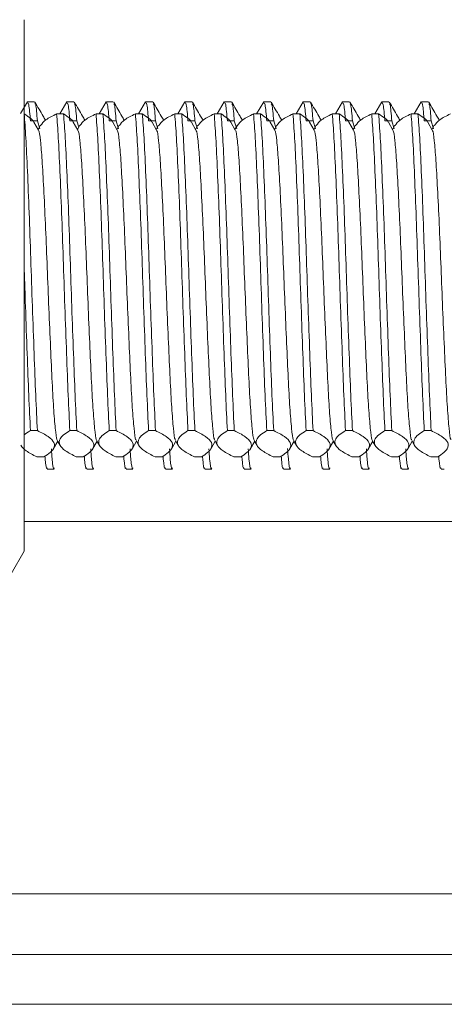
# Model space of a CAD drawing. Units: millimetres. Extents: x 0 to 496, y -1 to 558.
# Drawn here: x 186 to 195, y 150 to 168 of the extents above; entities that cross this region are included whole.
import ezdxf

# ---------------------------------------------------------------- set-up
doc = ezdxf.new("R2010")
doc.units = ezdxf.units.MM

msp = doc.modelspace()

# ---------------------------------------------------------------- linework, layer by layer
at = {"color": 7, "linetype": 'Continuous', "lineweight": 15}
for p, q in [((186.52342, 168.339113), (186.52342, 158.214113)), ((186.583693, 166.775549), (186.454235, 166.551568)), ((186.719471, 166.776613), (186.587594, 166.776613)), ((187.333693, 166.775549), (187.19953, 166.543428)), ((187.469471, 166.776613), (187.337594, 166.776613)), ((188.083693, 166.775549), (187.94953, 166.543428)), ((188.219471, 166.776613), (188.087594, 166.776613)), ((188.833693, 166.775549), (188.69953, 166.543428)), ((188.969471, 166.776613), (188.837594, 166.776613)), ((189.583693, 166.775549), (189.44953, 166.543428)), ((189.719471, 166.776613), (189.587594, 166.776613)), ((190.333693, 166.775549), (190.19953, 166.543428)), ((190.469471, 166.776613), (190.337594, 166.776613)), ((191.083693, 166.775549), (190.94953, 166.543428)), ((191.219471, 166.776613), (191.087594, 166.776613)), ((191.833693, 166.775549), (191.69953, 166.543428)), ((191.969471, 166.776613), (191.837594, 166.776613)), ((192.583693, 166.775549), (192.44953, 166.543428)), ((192.719471, 166.776613), (192.587594, 166.776613)), ((193.333693, 166.775549), (193.19953, 166.543428)), ((193.469471, 166.776613), (193.337594, 166.776613)), ((194.083693, 166.775549), (193.94953, 166.543428)), ((194.219471, 166.776613), (194.087594, 166.776613)), ((187.27217, 166.543428), (187.140293, 166.543428)), ((188.02217, 166.543428), (187.890293, 166.543428)), ((188.77217, 166.543428), (188.640293, 166.543428)), ((189.52217, 166.543428), (189.390293, 166.543428)), ((190.27217, 166.543428), (190.140293, 166.543428)), ((191.02217, 166.543428), (190.890293, 166.543428)), ((191.77217, 166.543428), (191.640293, 166.543428)), ((192.52217, 166.543428), (192.390293, 166.543428)), ((193.27217, 166.543428), (193.140293, 166.543428)), ((194.02217, 166.543428), (193.890293, 166.543428)), ((186.642218, 166.40879), (186.774095, 166.40879)), ((186.793675, 166.236563), (186.707674, 166.385033)), ((186.774095, 166.40879), (186.820889, 166.261763)), ((186.832027, 166.326142), (186.786952, 166.24817)), ((187.392218, 166.40879), (187.524095, 166.40879)), ((187.543675, 166.236563), (187.457674, 166.385033)), ((187.524095, 166.40879), (187.561629, 166.290857)), ((187.582027, 166.326142), (187.536952, 166.24817)), ((188.142218, 166.40879), (188.274095, 166.40879)), ((188.293675, 166.236563), (188.207674, 166.385033)), ((188.274095, 166.40879), (188.320889, 166.261763)), ((188.332027, 166.326142), (188.286952, 166.24817)), ((188.892218, 166.40879), (189.024095, 166.40879)), ((189.043675, 166.236563), (188.957674, 166.385033)), ((189.024095, 166.40879), (189.070889, 166.261763)), ((189.082027, 166.326142), (189.036952, 166.24817)), ((189.642218, 166.40879), (189.774095, 166.40879)), ((189.793675, 166.236563), (189.707674, 166.385033)), ((189.774095, 166.40879), (189.820889, 166.261763)), ((189.832027, 166.326142), (189.786952, 166.24817)), ((190.392218, 166.40879), (190.524095, 166.40879)), ((190.543675, 166.236563), (190.457674, 166.385033)), ((190.524095, 166.40879), (190.570889, 166.261763)), ((190.582027, 166.326142), (190.536952, 166.24817)), ((191.142218, 166.40879), (191.274095, 166.40879)), ((191.293675, 166.236563), (191.207674, 166.385033)), ((191.274095, 166.40879), (191.320889, 166.261763)), ((191.332027, 166.326142), (191.286952, 166.24817)), ((191.892218, 166.40879), (192.024095, 166.40879)), ((192.043675, 166.236563), (191.957674, 166.385033)), ((192.024095, 166.40879), (192.070889, 166.261763)), ((192.082027, 166.326142), (192.036952, 166.24817)), ((192.642218, 166.40879), (192.774095, 166.40879)), ((192.793675, 166.236563), (192.707674, 166.385033)), ((192.774095, 166.40879), (192.820889, 166.261763)), ((192.832027, 166.326142), (192.786952, 166.24817)), ((193.392218, 166.40879), (193.524095, 166.40879)), ((193.543675, 166.236563), (193.457674, 166.385033)), ((193.524095, 166.40879), (193.570889, 166.261763)), ((193.582027, 166.326142), (193.536952, 166.24817)), ((194.142218, 166.40879), (194.274095, 166.40879)), ((194.293675, 166.236563), (194.207674, 166.385033)), ((194.274095, 166.40879), (194.320889, 166.261763)), ((194.332027, 166.326142), (194.286952, 166.24817)), ((186.642218, 160.507972), (186.774095, 160.507972)), ((187.392218, 160.507972), (187.524095, 160.507972)), ((188.142218, 160.507972), (188.274095, 160.507972)), ((188.892218, 160.507972), (189.024095, 160.507972)), ((189.642218, 160.507972), (189.774095, 160.507972)), ((190.392218, 160.507972), (190.524095, 160.507972)), ((191.142218, 160.507972), (191.274095, 160.507972)), ((191.892218, 160.507972), (192.024095, 160.507972)), ((192.642218, 160.507972), (192.774095, 160.507972)), ((193.392218, 160.507972), (193.524095, 160.507972)), ((194.142218, 160.507972), (194.274095, 160.507972)), ((187.082674, 160.168192), (187.161952, 160.305055)), ((187.152625, 160.321188), (187.207027, 160.227083)), ((187.832674, 160.168192), (187.911952, 160.305055)), ((187.902625, 160.321188), (187.957027, 160.227083)), ((188.582674, 160.168192), (188.661952, 160.305055)), ((188.652625, 160.321188), (188.707027, 160.227083)), ((189.332674, 160.168192), (189.411952, 160.305055)), ((189.402625, 160.321188), (189.457027, 160.227083)), ((190.082674, 160.168192), (190.161952, 160.305055)), ((190.152625, 160.321188), (190.207027, 160.227083)), ((190.832674, 160.168192), (190.911952, 160.305055)), ((190.902625, 160.321188), (190.957027, 160.227083)), ((191.582674, 160.168192), (191.661952, 160.305055)), ((191.652625, 160.321188), (191.707027, 160.227083)), ((192.332674, 160.168192), (192.411952, 160.305055)), ((192.402625, 160.321188), (192.457027, 160.227083)), ((193.082674, 160.168192), (193.161952, 160.305055)), ((193.152625, 160.321188), (193.207027, 160.227083)), ((193.832674, 160.168192), (193.911952, 160.305055)), ((193.902625, 160.321188), (193.957027, 160.227083)), ((186.516421, 160.169604), (186.52342, 160.181215)), ((186.89717, 160.009797), (186.765293, 160.009797)), ((187.64717, 160.009797), (187.515293, 160.009797)), ((188.39717, 160.009797), (188.265293, 160.009797)), ((189.14717, 160.009797), (189.015293, 160.009797)), ((189.89717, 160.009797), (189.765293, 160.009797)), ((190.64717, 160.009797), (190.515293, 160.009797)), ((191.39717, 160.009797), (191.265293, 160.009797)), ((192.14717, 160.009797), (192.015293, 160.009797)), ((192.89717, 160.009797), (192.765293, 160.009797)), ((193.64717, 160.009797), (193.515293, 160.009797)), ((194.39717, 160.009797), (194.265293, 160.009797)), ((186.962594, 159.776613), (187.094471, 159.776613)), ((187.712594, 159.776613), (187.844471, 159.776613)), ((188.462594, 159.776613), (188.594471, 159.776613)), ((189.212594, 159.776613), (189.344471, 159.776613)), ((189.962594, 159.776613), (190.094471, 159.776613)), ((190.712594, 159.776613), (190.844471, 159.776613)), ((191.462594, 159.776613), (191.594471, 159.776613)), ((192.212594, 159.776613), (192.344471, 159.776613)), ((192.962594, 159.776613), (193.094471, 159.776613)), ((193.712594, 159.776613), (193.844471, 159.776613)), ((194.462594, 159.776613), (194.52342, 159.776613)), ((186.52342, 158.776613), (196.04355, 158.776613)), ((185.946256, 157.214435), (186.52342, 158.214113)), ((183.14842, 151.681313), (250.89842, 151.681313)), ((183.14842, 150.526613), (250.89842, 150.526613)), ((183.14842, 149.576613), (250.89842, 149.576613))]:
    msp.add_line(p, q, dxfattribs=at)
for points, knots in [([(186.642218, 166.40879), (186.631475, 166.534804), (186.613246, 166.748637), (186.595062, 166.75194), (186.587594, 166.753296)], [0, 0, 0, 0, 0.589313369, 1, 1, 1, 1]), ([(186.928271, 166.422), (186.913141, 166.448116), (186.84591, 166.564167), (186.778703, 166.680263), (186.726621, 166.770233)], [0, 0, 0, 0, 0.225036163, 1, 1, 1, 1]), ([(186.728318, 166.737672), (186.732838, 166.734863), (186.748076, 166.725391), (186.763351, 166.53952), (186.774095, 166.40879)], [0, 0, 0, 0, 0.296661324, 1, 1, 1, 1]), ([(187.392218, 166.40879), (187.381475, 166.534804), (187.363246, 166.748637), (187.345062, 166.75194), (187.337594, 166.753296)], [0, 0, 0, 0, 0.589313369, 1, 1, 1, 1]), ([(187.678271, 166.422), (187.663141, 166.448116), (187.59591, 166.564167), (187.528703, 166.680263), (187.476621, 166.770233)], [0, 0, 0, 0, 0.225036163, 1, 1, 1, 1]), ([(187.478318, 166.737672), (187.482838, 166.734863), (187.498076, 166.725391), (187.513351, 166.53952), (187.524095, 166.40879)], [0, 0, 0, 0, 0.296661324, 1, 1, 1, 1]), ([(188.142218, 166.40879), (188.131475, 166.534804), (188.113246, 166.748637), (188.095062, 166.75194), (188.087594, 166.753296)], [0, 0, 0, 0, 0.589313369, 1, 1, 1, 1]), ([(188.428271, 166.422), (188.413141, 166.448116), (188.34591, 166.564167), (188.278703, 166.680263), (188.226621, 166.770233)], [0, 0, 0, 0, 0.225036163, 1, 1, 1, 1]), ([(188.228318, 166.737672), (188.232838, 166.734863), (188.248076, 166.725391), (188.263351, 166.53952), (188.274095, 166.40879)], [0, 0, 0, 0, 0.296661324, 1, 1, 1, 1]), ([(188.892218, 166.40879), (188.881475, 166.534804), (188.863246, 166.748637), (188.845062, 166.75194), (188.837594, 166.753296)], [0, 0, 0, 0, 0.589313369, 1, 1, 1, 1]), ([(189.178271, 166.422), (189.163141, 166.448116), (189.09591, 166.564167), (189.028703, 166.680263), (188.976621, 166.770233)], [0, 0, 0, 0, 0.225036163, 1, 1, 1, 1]), ([(188.978318, 166.737672), (188.982838, 166.734863), (188.998076, 166.725391), (189.013351, 166.53952), (189.024095, 166.40879)], [0, 0, 0, 0, 0.296661324, 1, 1, 1, 1]), ([(189.642218, 166.40879), (189.631475, 166.534804), (189.613246, 166.748637), (189.595062, 166.75194), (189.587594, 166.753296)], [0, 0, 0, 0, 0.589313369, 1, 1, 1, 1]), ([(189.928271, 166.422), (189.913141, 166.448116), (189.84591, 166.564167), (189.778703, 166.680263), (189.726621, 166.770233)], [0, 0, 0, 0, 0.225036163, 1, 1, 1, 1]), ([(189.728318, 166.737672), (189.732838, 166.734863), (189.748076, 166.725391), (189.763351, 166.53952), (189.774095, 166.40879)], [0, 0, 0, 0, 0.296661324, 1, 1, 1, 1]), ([(190.392218, 166.40879), (190.381475, 166.534804), (190.363246, 166.748637), (190.345062, 166.75194), (190.337594, 166.753296)], [0, 0, 0, 0, 0.589313369, 1, 1, 1, 1]), ([(190.678271, 166.422), (190.663141, 166.448116), (190.59591, 166.564167), (190.528703, 166.680263), (190.476621, 166.770233)], [0, 0, 0, 0, 0.225036163, 1, 1, 1, 1]), ([(190.478318, 166.737672), (190.482838, 166.734863), (190.498076, 166.725391), (190.513351, 166.53952), (190.524095, 166.40879)], [0, 0, 0, 0, 0.296661324, 1, 1, 1, 1]), ([(191.142218, 166.40879), (191.131475, 166.534804), (191.113246, 166.748637), (191.095062, 166.75194), (191.087594, 166.753296)], [0, 0, 0, 0, 0.589313369, 1, 1, 1, 1]), ([(191.428271, 166.422), (191.413141, 166.448116), (191.34591, 166.564167), (191.278703, 166.680263), (191.226621, 166.770233)], [0, 0, 0, 0, 0.2250361635, 1, 1, 1, 1]), ([(191.228318, 166.737672), (191.232838, 166.734863), (191.248076, 166.725391), (191.263351, 166.53952), (191.274095, 166.40879)], [0, 0, 0, 0, 0.296661324, 1, 1, 1, 1]), ([(191.892218, 166.40879), (191.881475, 166.534804), (191.863246, 166.748637), (191.845062, 166.75194), (191.837594, 166.753296)], [0, 0, 0, 0, 0.589313369, 1, 1, 1, 1]), ([(192.178271, 166.422), (192.163141, 166.448116), (192.09591, 166.564167), (192.028703, 166.680263), (191.976621, 166.770233)], [0, 0, 0, 0, 0.225036163, 1, 1, 1, 1]), ([(191.978318, 166.737672), (191.982838, 166.734863), (191.998076, 166.725391), (192.013351, 166.53952), (192.024095, 166.40879)], [0, 0, 0, 0, 0.296661324, 1, 1, 1, 1]), ([(192.642218, 166.40879), (192.631475, 166.534804), (192.613246, 166.748637), (192.595062, 166.75194), (192.587594, 166.753296)], [0, 0, 0, 0, 0.589313369, 1, 1, 1, 1]), ([(192.928271, 166.422), (192.913141, 166.448116), (192.84591, 166.564167), (192.778703, 166.680263), (192.726621, 166.770233)], [0, 0, 0, 0, 0.225036163, 1, 1, 1, 1]), ([(192.728318, 166.737672), (192.732838, 166.734863), (192.748076, 166.725391), (192.763351, 166.53952), (192.774095, 166.40879)], [0, 0, 0, 0, 0.296661324, 1, 1, 1, 1]), ([(193.392218, 166.40879), (193.381475, 166.534804), (193.363246, 166.748637), (193.345062, 166.75194), (193.337594, 166.753296)], [0, 0, 0, 0, 0.5893133692, 1, 1, 1, 1]), ([(193.678271, 166.422), (193.663141, 166.448116), (193.59591, 166.564167), (193.528703, 166.680263), (193.476621, 166.770233)], [0, 0, 0, 0, 0.2250361635, 1, 1, 1, 1]), ([(193.478318, 166.737672), (193.482838, 166.734863), (193.498076, 166.725391), (193.513351, 166.53952), (193.524095, 166.40879)], [0, 0, 0, 0, 0.296661324, 1, 1, 1, 1]), ([(194.142218, 166.40879), (194.131475, 166.534804), (194.113246, 166.748637), (194.095062, 166.75194), (194.087594, 166.753296)], [0, 0, 0, 0, 0.589313369, 1, 1, 1, 1]), ([(194.428271, 166.422), (194.413141, 166.448116), (194.34591, 166.564167), (194.278703, 166.680263), (194.226621, 166.770233)], [0, 0, 0, 0, 0.225036163, 1, 1, 1, 1]), ([(194.228318, 166.737672), (194.232838, 166.734863), (194.248076, 166.725391), (194.263351, 166.53952), (194.274095, 166.40879)], [0, 0, 0, 0, 0.296661324, 1, 1, 1, 1]), ([(186.52217, 166.543428), (186.532946, 166.405774), (186.554012, 166.136701), (186.584871, 165.470273), (186.617621, 164.680018), (186.648132, 163.790148), (186.678643, 162.865668), (186.711393, 161.972208), (186.742253, 161.141847), (186.763318, 160.722503), (186.774095, 160.507972)], [0, 0, 0, 0, 0.12884208, 0.251847983, 0.376994097, 0.5, 0.623005903, 0.748152017, 0.87115792, 1, 1, 1, 1]), ([(186.705227, 166.383617), (186.70515, 166.385842), (186.704229, 166.412368), (186.640642, 166.46601), (186.56328, 166.516564), (186.52217, 166.543428)], [0, 0, 0, 0, 0.041137256, 0.490463272, 1, 1, 1, 1]), ([(187.140293, 166.543428), (187.064666, 166.506362), (186.918456, 166.434702), (186.861989, 166.360432), (186.834729, 166.324578)], [0, 0, 0, 0, 0.517244763, 1, 1, 1, 1]), ([(187.392218, 160.507972), (187.381441, 160.722503), (187.360376, 161.141847), (187.329517, 161.972208), (187.296767, 162.865668), (187.266256, 163.790148), (187.235745, 164.680018), (187.202995, 165.470273), (187.172135, 166.136701), (187.15107, 166.405774), (187.140293, 166.543428)], [0, 0, 0, 0, 0.1288420805, 0.251847983, 0.3769940975, 0.5, 0.6230059025, 0.748152017, 0.8711579195, 1, 1, 1, 1]), ([(187.27217, 166.543428), (187.282946, 166.405774), (187.304012, 166.136701), (187.334871, 165.470273), (187.367621, 164.680018), (187.398132, 163.790148), (187.428643, 162.865668), (187.461393, 161.972208), (187.492253, 161.141847), (187.513318, 160.722503), (187.524095, 160.507972)], [0, 0, 0, 0, 0.12884208, 0.251847983, 0.376994097, 0.5, 0.623005903, 0.748152017, 0.87115792, 1, 1, 1, 1]), ([(187.455227, 166.383617), (187.45515, 166.385842), (187.454229, 166.412368), (187.390642, 166.46601), (187.31328, 166.516564), (187.27217, 166.543428)], [0, 0, 0, 0, 0.041137256, 0.490463272, 1, 1, 1, 1]), ([(187.890293, 166.543428), (187.814666, 166.506362), (187.668456, 166.434702), (187.611989, 166.360432), (187.584729, 166.324578)], [0, 0, 0, 0, 0.5172447632, 1, 1, 1, 1]), ([(188.142218, 160.507972), (188.131441, 160.722503), (188.110376, 161.141847), (188.079517, 161.972208), (188.046767, 162.865668), (188.016256, 163.790148), (187.985745, 164.680018), (187.952995, 165.470273), (187.922135, 166.136701), (187.90107, 166.405774), (187.890293, 166.543428)], [0, 0, 0, 0, 0.12884208, 0.251847983, 0.376994097, 0.5, 0.623005903, 0.748152017, 0.87115792, 1, 1, 1, 1]), ([(188.02217, 166.543428), (188.032946, 166.405774), (188.054012, 166.136701), (188.084871, 165.470273), (188.117621, 164.680018), (188.148132, 163.790148), (188.178643, 162.865668), (188.211393, 161.972208), (188.242253, 161.141847), (188.263318, 160.722503), (188.274095, 160.507972)], [0, 0, 0, 0, 0.12884208, 0.251847983, 0.376994097, 0.5, 0.623005903, 0.748152017, 0.87115792, 1, 1, 1, 1]), ([(188.205227, 166.383617), (188.20515, 166.385842), (188.204229, 166.412368), (188.140642, 166.46601), (188.06328, 166.516564), (188.02217, 166.543428)], [0, 0, 0, 0, 0.041137256, 0.490463272, 1, 1, 1, 1]), ([(188.640293, 166.543428), (188.564666, 166.506362), (188.418456, 166.434702), (188.361989, 166.360432), (188.334729, 166.324578)], [0, 0, 0, 0, 0.517244763, 1, 1, 1, 1]), ([(188.892218, 160.507972), (188.881441, 160.722503), (188.860376, 161.141847), (188.829517, 161.972208), (188.796767, 162.865668), (188.766256, 163.790148), (188.735745, 164.680018), (188.702995, 165.470273), (188.672135, 166.136701), (188.65107, 166.405774), (188.640293, 166.543428)], [0, 0, 0, 0, 0.12884208, 0.251847983, 0.376994097, 0.5, 0.623005903, 0.748152017, 0.87115792, 1, 1, 1, 1]), ([(188.77217, 166.543428), (188.782946, 166.405774), (188.804012, 166.136701), (188.834871, 165.470273), (188.867621, 164.680018), (188.898132, 163.790148), (188.928643, 162.865668), (188.961393, 161.972208), (188.992253, 161.141847), (189.013318, 160.722503), (189.024095, 160.507972)], [0, 0, 0, 0, 0.1288420805, 0.251847983, 0.3769940975, 0.5, 0.6230059025, 0.748152017, 0.8711579195, 1, 1, 1, 1]), ([(188.955227, 166.383617), (188.95515, 166.385842), (188.954229, 166.412368), (188.890642, 166.46601), (188.81328, 166.516564), (188.77217, 166.543428)], [0, 0, 0, 0, 0.041137256, 0.490463272, 1, 1, 1, 1]), ([(189.390293, 166.543428), (189.314666, 166.506362), (189.168456, 166.434702), (189.111989, 166.360432), (189.084729, 166.324578)], [0, 0, 0, 0, 0.517244763, 1, 1, 1, 1]), ([(189.642218, 160.507972), (189.631441, 160.722503), (189.610376, 161.141847), (189.579517, 161.972208), (189.546767, 162.865668), (189.516256, 163.790148), (189.485745, 164.680018), (189.452995, 165.470273), (189.422135, 166.136701), (189.40107, 166.405774), (189.390293, 166.543428)], [0, 0, 0, 0, 0.1288420805, 0.251847983, 0.3769940975, 0.5, 0.6230059025, 0.748152017, 0.8711579195, 1, 1, 1, 1]), ([(189.52217, 166.543428), (189.532946, 166.405774), (189.554012, 166.136701), (189.584871, 165.470273), (189.617621, 164.680018), (189.648132, 163.790148), (189.678643, 162.865668), (189.711393, 161.972208), (189.742253, 161.141847), (189.763318, 160.722503), (189.774095, 160.507972)], [0, 0, 0, 0, 0.12884208, 0.251847983, 0.376994097, 0.5, 0.623005903, 0.748152017, 0.87115792, 1, 1, 1, 1]), ([(189.705227, 166.383617), (189.70515, 166.385842), (189.704229, 166.412368), (189.640642, 166.46601), (189.56328, 166.516564), (189.52217, 166.543428)], [0, 0, 0, 0, 0.041137256, 0.490463272, 1, 1, 1, 1]), ([(190.140293, 166.543428), (190.064666, 166.506362), (189.918456, 166.434702), (189.861989, 166.360432), (189.834729, 166.324578)], [0, 0, 0, 0, 0.517244763, 1, 1, 1, 1]), ([(190.392218, 160.507972), (190.381441, 160.722503), (190.360376, 161.141847), (190.329517, 161.972208), (190.296767, 162.865668), (190.266256, 163.790148), (190.235745, 164.680018), (190.202995, 165.470273), (190.172135, 166.136701), (190.15107, 166.405774), (190.140293, 166.543428)], [0, 0, 0, 0, 0.1288420805, 0.251847983, 0.3769940975, 0.5, 0.6230059025, 0.748152017, 0.8711579195, 1, 1, 1, 1]), ([(190.27217, 166.543428), (190.282946, 166.405774), (190.304012, 166.136701), (190.334871, 165.470273), (190.367621, 164.680018), (190.398132, 163.790148), (190.428643, 162.865668), (190.461393, 161.972208), (190.492253, 161.141847), (190.513318, 160.722503), (190.524095, 160.507972)], [0, 0, 0, 0, 0.1288420805, 0.251847983, 0.3769940975, 0.5, 0.6230059025, 0.748152017, 0.8711579195, 1, 1, 1, 1]), ([(190.455227, 166.383617), (190.45515, 166.385842), (190.454229, 166.412368), (190.390642, 166.46601), (190.31328, 166.516564), (190.27217, 166.543428)], [0, 0, 0, 0, 0.041137256, 0.490463272, 1, 1, 1, 1]), ([(190.890293, 166.543428), (190.814666, 166.506362), (190.668456, 166.434702), (190.611989, 166.360432), (190.584729, 166.324578)], [0, 0, 0, 0, 0.517244763, 1, 1, 1, 1]), ([(191.142218, 160.507972), (191.131441, 160.722503), (191.110376, 161.141847), (191.079517, 161.972208), (191.046767, 162.865668), (191.016256, 163.790148), (190.985745, 164.680018), (190.952995, 165.470273), (190.922135, 166.136701), (190.90107, 166.405774), (190.890293, 166.543428)], [0, 0, 0, 0, 0.12884208, 0.251847983, 0.376994097, 0.5, 0.623005903, 0.748152017, 0.87115792, 1, 1, 1, 1]), ([(191.02217, 166.543428), (191.032946, 166.405774), (191.054012, 166.136701), (191.084871, 165.470273), (191.117621, 164.680018), (191.148132, 163.790148), (191.178643, 162.865668), (191.211393, 161.972208), (191.242253, 161.141847), (191.263318, 160.722503), (191.274095, 160.507972)], [0, 0, 0, 0, 0.12884208, 0.251847983, 0.376994097, 0.5, 0.623005903, 0.748152017, 0.87115792, 1, 1, 1, 1]), ([(191.205227, 166.383617), (191.20515, 166.385842), (191.204229, 166.412368), (191.140642, 166.46601), (191.06328, 166.516564), (191.02217, 166.543428)], [0, 0, 0, 0, 0.041137256, 0.490463272, 1, 1, 1, 1]), ([(191.640293, 166.543428), (191.564666, 166.506362), (191.418456, 166.434702), (191.361989, 166.360432), (191.334729, 166.324578)], [0, 0, 0, 0, 0.5172447632, 1, 1, 1, 1]), ([(191.892218, 160.507972), (191.881441, 160.722503), (191.860376, 161.141847), (191.829517, 161.972208), (191.796767, 162.865668), (191.766256, 163.790148), (191.735745, 164.680018), (191.702995, 165.470273), (191.672135, 166.136701), (191.65107, 166.405774), (191.640293, 166.543428)], [0, 0, 0, 0, 0.12884208, 0.251847983, 0.376994097, 0.5, 0.623005903, 0.748152017, 0.87115792, 1, 1, 1, 1]), ([(191.77217, 166.543428), (191.782946, 166.405774), (191.804012, 166.136701), (191.834871, 165.470273), (191.867621, 164.680018), (191.898132, 163.790148), (191.928643, 162.865668), (191.961393, 161.972208), (191.992253, 161.141847), (192.013318, 160.722503), (192.024095, 160.507972)], [0, 0, 0, 0, 0.12884208, 0.251847983, 0.376994097, 0.5, 0.623005903, 0.748152017, 0.87115792, 1, 1, 1, 1]), ([(191.955227, 166.383617), (191.95515, 166.385842), (191.954229, 166.412368), (191.890642, 166.46601), (191.81328, 166.516564), (191.77217, 166.543428)], [0, 0, 0, 0, 0.041137256, 0.490463272, 1, 1, 1, 1]), ([(192.390293, 166.543428), (192.314666, 166.506362), (192.168456, 166.434702), (192.111989, 166.360432), (192.084729, 166.324578)], [0, 0, 0, 0, 0.517244763, 1, 1, 1, 1]), ([(192.642218, 160.507972), (192.631441, 160.722503), (192.610376, 161.141847), (192.579517, 161.972208), (192.546767, 162.865668), (192.516256, 163.790148), (192.485745, 164.680018), (192.452995, 165.470273), (192.422135, 166.136701), (192.40107, 166.405774), (192.390293, 166.543428)], [0, 0, 0, 0, 0.12884208, 0.251847983, 0.376994097, 0.5, 0.623005903, 0.748152017, 0.87115792, 1, 1, 1, 1]), ([(192.52217, 166.543428), (192.532946, 166.405774), (192.554012, 166.136701), (192.584871, 165.470273), (192.617621, 164.680018), (192.648132, 163.790148), (192.678643, 162.865668), (192.711393, 161.972208), (192.742253, 161.141847), (192.763318, 160.722503), (192.774095, 160.507972)], [0, 0, 0, 0, 0.12884208, 0.251847983, 0.376994097, 0.5, 0.623005903, 0.748152017, 0.87115792, 1, 1, 1, 1]), ([(192.705227, 166.383617), (192.70515, 166.385842), (192.704229, 166.412368), (192.640642, 166.46601), (192.56328, 166.516564), (192.52217, 166.543428)], [0, 0, 0, 0, 0.041137256, 0.490463272, 1, 1, 1, 1]), ([(193.140293, 166.543428), (193.064666, 166.506362), (192.918456, 166.434702), (192.861989, 166.360432), (192.834729, 166.324578)], [0, 0, 0, 0, 0.517244763, 1, 1, 1, 1]), ([(193.392218, 160.507972), (193.381441, 160.722503), (193.360376, 161.141847), (193.329517, 161.972208), (193.296767, 162.865668), (193.266256, 163.790148), (193.235745, 164.680018), (193.202995, 165.470273), (193.172135, 166.136701), (193.15107, 166.405774), (193.140293, 166.543428)], [0, 0, 0, 0, 0.12884208, 0.251847983, 0.376994097, 0.5, 0.623005903, 0.748152017, 0.87115792, 1, 1, 1, 1]), ([(193.27217, 166.543428), (193.282946, 166.405774), (193.304012, 166.136701), (193.334871, 165.470273), (193.367621, 164.680018), (193.398132, 163.790148), (193.428643, 162.865668), (193.461393, 161.972208), (193.492253, 161.141847), (193.513318, 160.722503), (193.524095, 160.507972)], [0, 0, 0, 0, 0.12884208, 0.251847983, 0.376994097, 0.5, 0.623005903, 0.748152017, 0.87115792, 1, 1, 1, 1]), ([(193.455227, 166.383617), (193.45515, 166.385842), (193.454229, 166.412368), (193.390642, 166.46601), (193.31328, 166.516564), (193.27217, 166.543428)], [0, 0, 0, 0, 0.041137256, 0.490463272, 1, 1, 1, 1]), ([(193.890293, 166.543428), (193.814666, 166.506362), (193.668456, 166.434702), (193.611989, 166.360432), (193.584729, 166.324578)], [0, 0, 0, 0, 0.517244763, 1, 1, 1, 1]), ([(194.142218, 160.507972), (194.131441, 160.722503), (194.110376, 161.141847), (194.079517, 161.972208), (194.046767, 162.865668), (194.016256, 163.790148), (193.985745, 164.680018), (193.952995, 165.470273), (193.922135, 166.136701), (193.90107, 166.405774), (193.890293, 166.543428)], [0, 0, 0, 0, 0.12884208, 0.251847983, 0.376994097, 0.5, 0.623005903, 0.748152017, 0.87115792, 1, 1, 1, 1]), ([(194.02217, 166.543428), (194.032946, 166.405774), (194.054012, 166.136701), (194.084871, 165.470273), (194.117621, 164.680018), (194.148132, 163.790148), (194.178643, 162.865668), (194.211393, 161.972208), (194.242253, 161.141847), (194.263318, 160.722503), (194.274095, 160.507972)], [0, 0, 0, 0, 0.12884208, 0.251847983, 0.376994097, 0.5, 0.623005903, 0.748152017, 0.87115792, 1, 1, 1, 1]), ([(194.205227, 166.383617), (194.20515, 166.385842), (194.204229, 166.412368), (194.140642, 166.46601), (194.06328, 166.516564), (194.02217, 166.543428)], [0, 0, 0, 0, 0.041137256, 0.490463272, 1, 1, 1, 1]), ([(194.640293, 166.543428), (194.564666, 166.506362), (194.418456, 166.434702), (194.361989, 166.360432), (194.334729, 166.324578)], [0, 0, 0, 0, 0.517244763, 1, 1, 1, 1]), ([(186.793851, 166.219173), (186.796125, 166.221254), (186.808764, 166.232826), (186.8333, 166.05331), (186.863731, 165.684733), (186.894273, 165.136327), (186.92698, 164.465003), (186.9575, 163.711563), (186.988018, 162.929058), (187.02073, 162.169548), (187.051253, 161.487209), (187.081756, 160.921846), (187.114525, 160.533195), (187.137358, 160.337205), (187.150223, 160.33974), (187.152839, 160.340255)], [0, 0, 0, 0, 0.019322785, 0.107424833, 0.194018783, 0.280612733, 0.368714781, 0.455308731, 0.541902681, 0.630004729, 0.716598679, 0.803192629, 0.891294677, 0.977888627, 1, 1, 1, 1]), ([(187.543851, 166.219173), (187.546125, 166.221254), (187.558764, 166.232826), (187.5833, 166.05331), (187.613731, 165.684733), (187.644273, 165.136327), (187.67698, 164.465003), (187.7075, 163.711563), (187.738018, 162.929058), (187.77073, 162.169548), (187.801253, 161.487209), (187.831756, 160.921846), (187.864525, 160.533195), (187.887358, 160.337205), (187.900223, 160.33974), (187.902839, 160.340255)], [0, 0, 0, 0, 0.019322785, 0.107424833, 0.194018783, 0.280612733, 0.368714781, 0.455308731, 0.541902681, 0.630004729, 0.716598679, 0.803192629, 0.891294677, 0.977888627, 1, 1, 1, 1]), ([(188.293851, 166.219173), (188.296125, 166.221254), (188.308764, 166.232826), (188.3333, 166.05331), (188.363731, 165.684733), (188.394273, 165.136327), (188.42698, 164.465003), (188.4575, 163.711563), (188.488018, 162.929058), (188.52073, 162.169548), (188.551253, 161.487209), (188.581756, 160.921846), (188.614525, 160.533195), (188.637358, 160.337205), (188.650223, 160.33974), (188.652839, 160.340255)], [0, 0, 0, 0, 0.019322785, 0.107424833, 0.194018783, 0.280612733, 0.368714781, 0.455308731, 0.541902681, 0.630004729, 0.716598679, 0.803192629, 0.891294677, 0.977888627, 1, 1, 1, 1]), ([(189.043851, 166.219173), (189.046125, 166.221254), (189.058764, 166.232826), (189.0833, 166.05331), (189.113731, 165.684733), (189.144273, 165.136327), (189.17698, 164.465003), (189.2075, 163.711563), (189.238018, 162.929058), (189.27073, 162.169548), (189.301253, 161.487209), (189.331756, 160.921846), (189.364525, 160.533195), (189.387358, 160.337205), (189.400223, 160.33974), (189.402839, 160.340255)], [0, 0, 0, 0, 0.019322785, 0.107424833, 0.194018783, 0.280612733, 0.368714781, 0.455308731, 0.541902681, 0.630004729, 0.716598679, 0.803192629, 0.891294677, 0.977888627, 1, 1, 1, 1]), ([(189.793851, 166.219173), (189.796125, 166.221254), (189.808764, 166.232826), (189.8333, 166.05331), (189.863731, 165.684733), (189.894273, 165.136327), (189.92698, 164.465003), (189.9575, 163.711563), (189.988018, 162.929058), (190.02073, 162.169548), (190.051253, 161.487209), (190.081756, 160.921846), (190.114525, 160.533195), (190.137358, 160.337205), (190.150223, 160.33974), (190.152839, 160.340255)], [0, 0, 0, 0, 0.019322785, 0.107424833, 0.194018783, 0.280612733, 0.368714781, 0.455308731, 0.541902681, 0.630004729, 0.716598679, 0.803192629, 0.891294677, 0.977888627, 1, 1, 1, 1]), ([(190.543851, 166.219173), (190.546125, 166.221254), (190.558764, 166.232826), (190.5833, 166.05331), (190.613731, 165.684733), (190.644273, 165.136327), (190.67698, 164.465003), (190.7075, 163.711563), (190.738018, 162.929058), (190.77073, 162.169548), (190.801253, 161.487209), (190.831756, 160.921846), (190.864525, 160.533195), (190.887358, 160.337205), (190.900223, 160.33974), (190.902839, 160.340255)], [0, 0, 0, 0, 0.019322785, 0.107424833, 0.194018783, 0.280612733, 0.368714781, 0.455308731, 0.541902681, 0.630004729, 0.716598679, 0.803192629, 0.891294677, 0.977888627, 1, 1, 1, 1]), ([(191.293851, 166.219173), (191.296125, 166.221254), (191.308764, 166.232826), (191.3333, 166.05331), (191.363731, 165.684733), (191.394273, 165.136327), (191.42698, 164.465003), (191.4575, 163.711563), (191.488018, 162.929058), (191.52073, 162.169548), (191.551253, 161.487209), (191.581756, 160.921846), (191.614525, 160.533195), (191.637358, 160.337205), (191.650223, 160.33974), (191.652839, 160.340255)], [0, 0, 0, 0, 0.019322785, 0.107424833, 0.194018783, 0.280612733, 0.368714781, 0.455308731, 0.541902681, 0.630004729, 0.716598679, 0.803192629, 0.891294677, 0.977888627, 1, 1, 1, 1]), ([(192.043851, 166.219173), (192.046125, 166.221254), (192.058764, 166.232826), (192.0833, 166.05331), (192.113731, 165.684733), (192.144273, 165.136327), (192.17698, 164.465003), (192.2075, 163.711563), (192.238018, 162.929058), (192.27073, 162.169548), (192.301253, 161.487209), (192.331756, 160.921846), (192.364525, 160.533195), (192.387358, 160.337205), (192.400223, 160.33974), (192.402839, 160.340255)], [0, 0, 0, 0, 0.019322785, 0.107424833, 0.194018783, 0.280612733, 0.368714781, 0.455308731, 0.541902681, 0.630004729, 0.716598679, 0.803192629, 0.891294677, 0.977888627, 1, 1, 1, 1]), ([(192.793851, 166.219173), (192.796125, 166.221254), (192.808764, 166.232826), (192.8333, 166.05331), (192.863731, 165.684733), (192.894273, 165.136327), (192.92698, 164.465003), (192.9575, 163.711563), (192.988018, 162.929058), (193.02073, 162.169548), (193.051253, 161.487209), (193.081756, 160.921846), (193.114525, 160.533195), (193.137358, 160.337205), (193.150223, 160.33974), (193.152839, 160.340255)], [0, 0, 0, 0, 0.019322785, 0.107424833, 0.194018783, 0.280612733, 0.368714781, 0.455308731, 0.541902681, 0.630004729, 0.716598679, 0.803192629, 0.891294677, 0.977888627, 1, 1, 1, 1]), ([(193.543851, 166.219173), (193.546125, 166.221254), (193.558764, 166.232826), (193.5833, 166.05331), (193.613731, 165.684733), (193.644273, 165.136327), (193.67698, 164.465003), (193.7075, 163.711563), (193.738018, 162.929058), (193.77073, 162.169548), (193.801253, 161.487209), (193.831756, 160.921846), (193.864525, 160.533195), (193.887358, 160.337205), (193.900223, 160.33974), (193.902839, 160.340255)], [0, 0, 0, 0, 0.019322785, 0.107424833, 0.194018783, 0.280612733, 0.368714781, 0.455308731, 0.541902681, 0.630004729, 0.716598679, 0.803192629, 0.891294677, 0.977888627, 1, 1, 1, 1]), ([(194.293851, 166.219173), (194.296125, 166.221254), (194.308764, 166.232826), (194.3333, 166.05331), (194.363731, 165.684733), (194.394273, 165.136327), (194.42698, 164.465003), (194.4575, 163.711563), (194.488018, 162.929058), (194.52073, 162.169548), (194.551253, 161.487209), (194.581756, 160.921846), (194.614525, 160.533195), (194.637358, 160.337205), (194.650223, 160.33974), (194.652839, 160.340255)], [0, 0, 0, 0, 0.019322785, 0.107424833, 0.194018783, 0.280612733, 0.368714781, 0.455308731, 0.541902681, 0.630004729, 0.716598679, 0.803192629, 0.891294677, 0.977888627, 1, 1, 1, 1]), ([(186.642218, 160.507972), (186.63144, 160.722527), (186.610372, 161.141919), (186.579531, 161.971932), (186.549251, 162.797519), (186.531184, 163.339542), (186.52342, 163.572464)], [0, 0, 0, 0, 0.273377335, 0.534371458, 0.799906686, 1, 1, 1, 1]), ([(186.52342, 160.426731), (186.523521, 160.426846), (186.547678, 160.454307), (186.595047, 160.481195), (186.642218, 160.507972)], [0, 0, 0, 0, 0.004178439, 1, 1, 1, 1]), ([(186.774095, 160.507972), (186.847943, 160.470872), (186.995721, 160.396631), (187.108454, 160.280628), (187.10027, 160.177894), (187.020877, 160.08719), (186.940096, 160.036653), (186.89717, 160.009797)], [0, 0, 0, 0, 0.2289805858, 0.4582157471, 0.6923064743, 0.836492602, 1, 1, 1, 1]), ([(187.515293, 160.009797), (187.441596, 160.046886), (187.294121, 160.121103), (187.181547, 160.237049), (187.189548, 160.339774), (187.268685, 160.430509), (187.349361, 160.481098), (187.392218, 160.507972)], [0, 0, 0, 0, 0.228891526, 0.458036148, 0.692009932, 0.836389978, 1, 1, 1, 1]), ([(187.524095, 160.507972), (187.597943, 160.470872), (187.745721, 160.396631), (187.858454, 160.280628), (187.85027, 160.177894), (187.770877, 160.08719), (187.690096, 160.036653), (187.64717, 160.009797)], [0, 0, 0, 0, 0.228980586, 0.458215747, 0.692306474, 0.836492602, 1, 1, 1, 1]), ([(188.265293, 160.009797), (188.191596, 160.046886), (188.044121, 160.121103), (187.931547, 160.237049), (187.939548, 160.339774), (188.018685, 160.430509), (188.099361, 160.481098), (188.142218, 160.507972)], [0, 0, 0, 0, 0.228891526, 0.458036148, 0.692009932, 0.836389978, 1, 1, 1, 1]), ([(188.274095, 160.507972), (188.347943, 160.470872), (188.495721, 160.396631), (188.608454, 160.280628), (188.60027, 160.177894), (188.520877, 160.08719), (188.440096, 160.036653), (188.39717, 160.009797)], [0, 0, 0, 0, 0.228980586, 0.458215747, 0.692306474, 0.836492602, 1, 1, 1, 1]), ([(189.015293, 160.009797), (188.941596, 160.046886), (188.794121, 160.121103), (188.681547, 160.237049), (188.689548, 160.339774), (188.768685, 160.430509), (188.849361, 160.481098), (188.892218, 160.507972)], [0, 0, 0, 0, 0.2288915263, 0.4580361483, 0.6920099321, 0.8363899777, 1, 1, 1, 1]), ([(189.024095, 160.507972), (189.097943, 160.470872), (189.245721, 160.396631), (189.358454, 160.280628), (189.35027, 160.177894), (189.270877, 160.08719), (189.190096, 160.036653), (189.14717, 160.009797)], [0, 0, 0, 0, 0.228980586, 0.458215747, 0.692306474, 0.836492602, 1, 1, 1, 1]), ([(189.765293, 160.009797), (189.691596, 160.046886), (189.544121, 160.121103), (189.431547, 160.237049), (189.439548, 160.339774), (189.518685, 160.430509), (189.599361, 160.481098), (189.642218, 160.507972)], [0, 0, 0, 0, 0.2288915263, 0.4580361483, 0.6920099321, 0.8363899777, 1, 1, 1, 1]), ([(189.774095, 160.507972), (189.847943, 160.470872), (189.995721, 160.396631), (190.108454, 160.280628), (190.10027, 160.177894), (190.020877, 160.08719), (189.940096, 160.036653), (189.89717, 160.009797)], [0, 0, 0, 0, 0.228980586, 0.458215747, 0.692306474, 0.836492602, 1, 1, 1, 1]), ([(190.515293, 160.009797), (190.441596, 160.046886), (190.294121, 160.121103), (190.181547, 160.237049), (190.189548, 160.339774), (190.268685, 160.430509), (190.349361, 160.481098), (190.392218, 160.507972)], [0, 0, 0, 0, 0.2288915263, 0.4580361483, 0.6920099321, 0.8363899777, 1, 1, 1, 1]), ([(190.524095, 160.507972), (190.597943, 160.470872), (190.745721, 160.396631), (190.858454, 160.280628), (190.85027, 160.177894), (190.770877, 160.08719), (190.690096, 160.036653), (190.64717, 160.009797)], [0, 0, 0, 0, 0.2289805858, 0.4582157471, 0.6923064743, 0.836492602, 1, 1, 1, 1]), ([(191.265293, 160.009797), (191.191596, 160.046886), (191.044121, 160.121103), (190.931547, 160.237049), (190.939548, 160.339774), (191.018685, 160.430509), (191.099361, 160.481098), (191.142218, 160.507972)], [0, 0, 0, 0, 0.228891526, 0.458036148, 0.692009932, 0.836389978, 1, 1, 1, 1]), ([(191.274095, 160.507972), (191.347943, 160.470872), (191.495721, 160.396631), (191.608454, 160.280628), (191.60027, 160.177894), (191.520877, 160.08719), (191.440096, 160.036653), (191.39717, 160.009797)], [0, 0, 0, 0, 0.2289805858, 0.4582157471, 0.6923064743, 0.836492602, 1, 1, 1, 1]), ([(192.015293, 160.009797), (191.941596, 160.046886), (191.794121, 160.121103), (191.681547, 160.237049), (191.689548, 160.339774), (191.768685, 160.430509), (191.849361, 160.481098), (191.892218, 160.507972)], [0, 0, 0, 0, 0.2288915263, 0.4580361483, 0.6920099321, 0.8363899777, 1, 1, 1, 1]), ([(192.024095, 160.507972), (192.097943, 160.470872), (192.245721, 160.396631), (192.358454, 160.280628), (192.35027, 160.177894), (192.270877, 160.08719), (192.190096, 160.036653), (192.14717, 160.009797)], [0, 0, 0, 0, 0.228980586, 0.458215747, 0.692306474, 0.836492602, 1, 1, 1, 1]), ([(192.765293, 160.009797), (192.691596, 160.046886), (192.544121, 160.121103), (192.431547, 160.237049), (192.439548, 160.339774), (192.518685, 160.430509), (192.599361, 160.481098), (192.642218, 160.507972)], [0, 0, 0, 0, 0.228891526, 0.458036148, 0.692009932, 0.836389978, 1, 1, 1, 1]), ([(192.774095, 160.507972), (192.847943, 160.470872), (192.995721, 160.396631), (193.108454, 160.280628), (193.10027, 160.177894), (193.020877, 160.08719), (192.940096, 160.036653), (192.89717, 160.009797)], [0, 0, 0, 0, 0.228980586, 0.458215747, 0.692306474, 0.836492602, 1, 1, 1, 1]), ([(193.515293, 160.009797), (193.441596, 160.046886), (193.294121, 160.121103), (193.181547, 160.237049), (193.189548, 160.339774), (193.268685, 160.430509), (193.349361, 160.481098), (193.392218, 160.507972)], [0, 0, 0, 0, 0.2288915263, 0.4580361483, 0.6920099321, 0.8363899777, 1, 1, 1, 1]), ([(193.524095, 160.507972), (193.597943, 160.470872), (193.745721, 160.396631), (193.858454, 160.280628), (193.85027, 160.177894), (193.770877, 160.08719), (193.690096, 160.036653), (193.64717, 160.009797)], [0, 0, 0, 0, 0.228980586, 0.458215747, 0.692306474, 0.836492602, 1, 1, 1, 1]), ([(194.265293, 160.009797), (194.191596, 160.046886), (194.044121, 160.121103), (193.931547, 160.237049), (193.939548, 160.339774), (194.018685, 160.430509), (194.099361, 160.481098), (194.142218, 160.507972)], [0, 0, 0, 0, 0.228891526, 0.458036148, 0.692009932, 0.836389978, 1, 1, 1, 1]), ([(194.274095, 160.507972), (194.347943, 160.470872), (194.495721, 160.396631), (194.608454, 160.280628), (194.60027, 160.177894), (194.520877, 160.08719), (194.440096, 160.036653), (194.39717, 160.009797)], [0, 0, 0, 0, 0.228980586, 0.458215747, 0.692306474, 0.836492602, 1, 1, 1, 1]), ([(186.765293, 160.009797), (186.689666, 160.046863), (186.543456, 160.118523), (186.486989, 160.192793), (186.459729, 160.228648)], [0, 0, 0, 0, 0.517244763, 1, 1, 1, 1]), ([(187.039718, 160.158915), (187.044382, 160.092816), (187.059365, 159.880459), (187.078623, 159.761707), (187.091723, 159.793302), (187.094471, 159.799929)], [0, 0, 0, 0, 0.263156028, 0.845444906, 1, 1, 1, 1]), ([(187.789718, 160.158915), (187.794382, 160.092816), (187.809365, 159.880459), (187.828623, 159.761707), (187.841723, 159.793302), (187.844471, 159.799929)], [0, 0, 0, 0, 0.263156028, 0.845444906, 1, 1, 1, 1]), ([(188.539718, 160.158915), (188.544382, 160.092816), (188.559365, 159.880459), (188.578623, 159.761707), (188.591723, 159.793302), (188.594471, 159.799929)], [0, 0, 0, 0, 0.263156028, 0.845444906, 1, 1, 1, 1]), ([(189.289718, 160.158915), (189.294382, 160.092816), (189.309365, 159.880459), (189.328623, 159.761707), (189.341723, 159.793302), (189.344471, 159.799929)], [0, 0, 0, 0, 0.263156028, 0.845444906, 1, 1, 1, 1]), ([(190.039718, 160.158915), (190.044382, 160.092816), (190.059365, 159.880459), (190.078623, 159.761707), (190.091723, 159.793302), (190.094471, 159.799929)], [0, 0, 0, 0, 0.263156028, 0.845444906, 1, 1, 1, 1]), ([(190.789718, 160.158915), (190.794382, 160.092816), (190.809365, 159.880459), (190.828623, 159.761707), (190.841723, 159.793302), (190.844471, 159.799929)], [0, 0, 0, 0, 0.263156028, 0.845444906, 1, 1, 1, 1]), ([(191.539177, 160.166095), (191.544019, 160.097374), (191.559177, 159.882201), (191.578622, 159.761668), (191.591723, 159.793296), (191.594471, 159.799929)], [0, 0, 0, 0, 0.270509878, 0.846987397, 1, 1, 1, 1]), ([(192.289718, 160.158915), (192.294382, 160.092816), (192.309365, 159.880459), (192.328623, 159.761707), (192.341723, 159.793302), (192.344471, 159.799929)], [0, 0, 0, 0, 0.263156028, 0.845444906, 1, 1, 1, 1]), ([(193.039718, 160.158915), (193.044382, 160.092816), (193.059365, 159.880459), (193.078623, 159.761707), (193.091723, 159.793302), (193.094471, 159.799929)], [0, 0, 0, 0, 0.263156028, 0.845444906, 1, 1, 1, 1]), ([(193.789718, 160.158915), (193.794382, 160.092816), (193.809365, 159.880459), (193.828623, 159.761707), (193.841723, 159.793302), (193.844471, 159.799929)], [0, 0, 0, 0, 0.263156028, 0.845444906, 1, 1, 1, 1]), ([(186.962594, 159.799929), (186.959848, 159.793475), (186.946758, 159.762702), (186.931008, 159.846922), (186.919317, 160.006096), (186.918003, 160.023986)], [0, 0, 0, 0, 0.1906730923, 0.9090371288, 1, 1, 1, 1]), ([(187.712594, 159.799929), (187.709848, 159.793475), (187.696758, 159.762702), (187.681008, 159.846922), (187.669317, 160.006096), (187.668003, 160.023986)], [0, 0, 0, 0, 0.190673092, 0.909037129, 1, 1, 1, 1]), ([(188.462594, 159.799929), (188.459848, 159.793478), (188.446758, 159.762721), (188.431057, 159.846443), (188.419411, 160.004876), (188.418144, 160.022119)], [0, 0, 0, 0, 0.191291433, 0.911985077, 1, 1, 1, 1]), ([(189.212594, 159.799929), (189.209848, 159.793478), (189.196758, 159.762721), (189.181057, 159.846443), (189.169411, 160.004876), (189.168144, 160.022119)], [0, 0, 0, 0, 0.191291433, 0.911985077, 1, 1, 1, 1]), ([(189.962594, 159.799929), (189.959848, 159.793478), (189.946758, 159.762721), (189.931057, 159.846443), (189.919411, 160.004876), (189.918144, 160.022119)], [0, 0, 0, 0, 0.1912914328, 0.9119850772, 1, 1, 1, 1]), ([(190.712594, 159.799929), (190.709848, 159.793475), (190.696758, 159.762702), (190.681008, 159.846922), (190.669317, 160.006096), (190.668003, 160.023986)], [0, 0, 0, 0, 0.190673092, 0.909037129, 1, 1, 1, 1]), ([(191.462594, 159.799929), (191.459848, 159.793475), (191.446758, 159.762702), (191.431008, 159.846922), (191.419317, 160.006096), (191.418003, 160.023986)], [0, 0, 0, 0, 0.190673092, 0.909037129, 1, 1, 1, 1]), ([(192.212594, 159.799929), (192.209848, 159.793475), (192.196758, 159.762702), (192.181008, 159.846922), (192.169317, 160.006096), (192.168003, 160.023986)], [0, 0, 0, 0, 0.1906730923, 0.9090371288, 1, 1, 1, 1]), ([(192.962594, 159.799929), (192.959848, 159.793478), (192.946758, 159.762721), (192.931057, 159.846443), (192.919411, 160.004876), (192.918144, 160.022119)], [0, 0, 0, 0, 0.191291433, 0.911985077, 1, 1, 1, 1]), ([(193.712594, 159.799929), (193.709848, 159.793478), (193.696758, 159.762721), (193.681057, 159.846443), (193.669411, 160.004876), (193.668144, 160.022119)], [0, 0, 0, 0, 0.191291433, 0.911985077, 1, 1, 1, 1]), ([(194.462594, 159.799929), (194.459848, 159.793478), (194.446758, 159.762721), (194.431057, 159.846443), (194.419411, 160.004876), (194.418144, 160.022119)], [0, 0, 0, 0, 0.191291433, 0.911985077, 1, 1, 1, 1])]:
    msp.add_open_spline(points, degree=3, knots=knots, dxfattribs=at)

doc.saveas('drawing.dxf')
